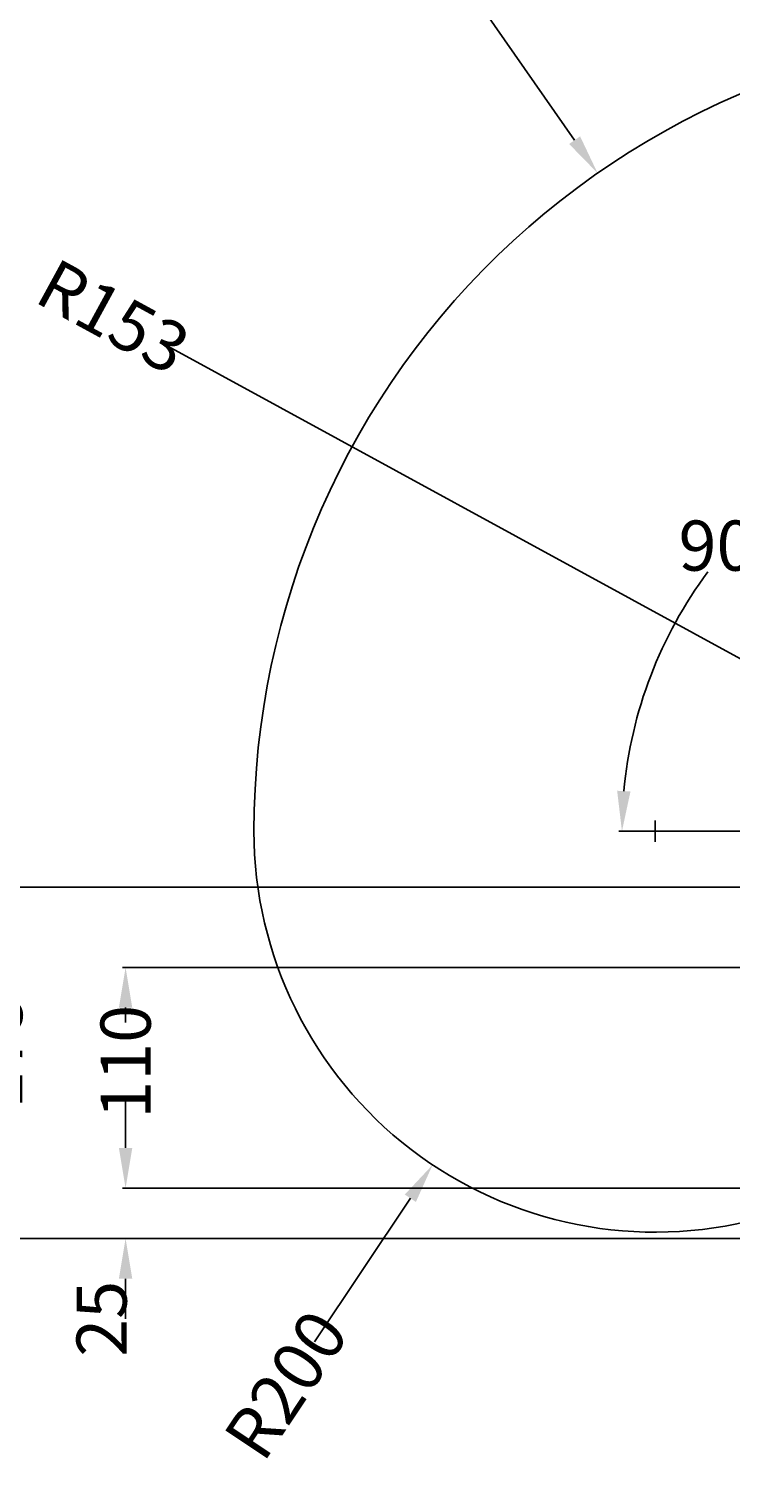
# Model space of a CAD drawing. Units: millimetres. Extents: x 152 to 2874, y 751 to 2676.
# Drawn here: x 1064 to 1414, y 1520 to 2245 of the extents above; entities that cross this region are included whole.
import ezdxf

# ---------------------------------------------------------------- set-up
doc = ezdxf.new("R2010")
doc.units = ezdxf.units.MM
doc.header["$LTSCALE"] = 32.67
doc.header["$PDMODE"] = 3
doc.header["$PDSIZE"] = 1
doc.linetypes.add('CENTER', pattern=[50.8, 31.75, -6.35, 6.35, -6.35])
doc.layers.get('0').update_dxf_attribs({"linetype": 'CONTINUOUS'})
doc.layers.get('Defpoints').update_dxf_attribs({"linetype": 'CONTINUOUS'})
doc.styles.get("Standard").update_dxf_attribs({"font": 'ChangFangSong_0.ttf'})
doc.dimstyles.get("Standard").update_dxf_attribs({"dimtxt": 3.5, "dimasz": 3.5, "dimexe": 1.5, "dimexo": 0, "dimtad": 1, "dimdsep": 46, "dimtxsty": 'Standard', "dimcen": 0.09, "dimadec": 0, "dimazin": 2, "dimtp": 0.01, "dimtm": 0.01, "dimtfac": 1, "dimtofl": 0, "dimtmove": 0, "dimatfit": 3, "dimfxl": 0, "dimtolj": 1, "dimarcsym": 0})

# ---------------------------------------------------------------- blocks, each defined once
blk = doc.blocks.new('*D12')
at = {"color": 0, "lineweight": -2, "transparency": 16777216}
blk.add_line((1422.93, 1845.03), (1357.98, 1845.03), dxfattribs=at)
for start, end in [(95.29441, 134.07799), (143.33361, 174.70559)]:
    blk.add_arc((1576, 1845.03), 216.52, start, end, dxfattribs=at)
at = {"color": 0, "transparency": 16777216}
for points in [[(1555.87, 2063.96), (1556.18, 2057.3), (1576, 2061.55)], [(1363.74, 1864.86), (1357.08, 1865.17), (1359.48, 1845.03)]]:
    blk.add_solid(points, dxfattribs=at)
at = {"layer": 'Defpoints', "color": 0, "transparency": 16777216}
for p in [(1576, 2344.35), (1467.74, 2032.54), (1422.93, 1845.03), (1576, 1845.03), (1576, 1520)]:
    blk.add_point(p, dxfattribs=at)
at = {"color": 0, "transparency": 16777216, "insert": (1412.92, 1987.45), "char_height": 3.5, "attachment_point": 5}
blk.add_mtext('\\A1;{\\H7.1429x;90°}', dxfattribs=at)
blk = doc.blocks.new('*D14')
at = {"color": 0, "lineweight": -2, "transparency": 16777216}
for p, q in [((1129.47, 2088.84), (1424.09, 1927.98)), ((1576, 1839.69), (1576, 1850.38)), ((1570.65, 1845.03), (1581.35, 1845.03))]:
    blk.add_line(p, q, dxfattribs=at)
at = {"color": 0, "transparency": 16777216}
blk.add_solid([(1425.69, 1930.9), (1422.5, 1925.05), (1441.65, 1918.39)], dxfattribs=at)
at = {"layer": 'Defpoints', "color": 0, "transparency": 16777216}
for p in [(1441.65, 1918.39), (1576, 1845.03)]:
    blk.add_point(p, dxfattribs=at)
at = {"color": 0, "transparency": 16777216, "insert": (1105.96, 2101.68), "char_height": 3.5, "attachment_point": 5, "rotation": 331.36527}
blk.add_mtext('\\A1;{\\H7.1429x;R153}', dxfattribs=at)
blk = doc.blocks.new('*D15')
at = {"color": 0, "lineweight": -2, "transparency": 16777216}
for p, q in [((1503.5, 1817.03), (1046.5, 1817.03)), ((1048, 1797.03), (1048, 1752.62)), ((1048, 1661.86), (1048, 1717.38)), ((1497.95, 1641.86), (1046.5, 1641.86))]:
    blk.add_line(p, q, dxfattribs=at)
at = {"color": 0, "transparency": 16777216}
for points in [[(1044.67, 1797.03), (1051.33, 1797.03), (1048, 1817.03)], [(1044.67, 1661.86), (1051.33, 1661.86), (1048, 1641.86)]]:
    blk.add_solid(points, dxfattribs=at)
at = {"layer": 'Defpoints', "color": 0, "transparency": 16777216}
for p in [(1048, 1817.03), (1503.5, 1817.03), (1497.95, 1641.86)]:
    blk.add_point(p, dxfattribs=at)
at = {"color": 0, "transparency": 16777216, "insert": (1048, 1735), "char_height": 3.5, "attachment_point": 5, "rotation": 90}
blk.add_mtext('\\A1;{\\H7.1429x;175}', dxfattribs=at)
blk = doc.blocks.new('*D17')
at = {"color": 0, "lineweight": -2, "transparency": 16777216}
for p, q in [((1263.26, 2293.84), (1335.88, 2189.63)), ((1576, 1839.69), (1576, 1850.38)), ((1570.65, 1845.03), (1581.35, 1845.03))]:
    blk.add_line(p, q, dxfattribs=at)
at = {"color": 0, "transparency": 16777216}
blk.add_solid([(1338.62, 2191.53), (1333.15, 2187.72), (1347.32, 2173.22)], dxfattribs=at)
at = {"layer": 'Defpoints', "color": 0, "transparency": 16777216}
for p in [(1347.32, 2173.22), (1576, 1845.03)]:
    blk.add_point(p, dxfattribs=at)
at = {"color": 0, "transparency": 16777216, "insert": (1249.25, 2313.96), "char_height": 3.5, "attachment_point": 5, "rotation": 304.86934}
blk.add_mtext('\\A1;{\\H7.1429x;R400}', dxfattribs=at)
blk = doc.blocks.new('*D21')
at = {"color": 0, "lineweight": -2, "transparency": 16777216}
for p, q in [((1468.5, 1777.03), (1110.5, 1777.03)), ((1112, 1757.03), (1112, 1749.6)), ((1112, 1687.03), (1112, 1710.4)), ((1468.5, 1667.03), (1110.5, 1667.03))]:
    blk.add_line(p, q, dxfattribs=at)
at = {"color": 0, "transparency": 16777216}
for points in [[(1108.67, 1757.03), (1115.33, 1757.03), (1112, 1777.03)], [(1108.67, 1687.03), (1115.33, 1687.03), (1112, 1667.03)]]:
    blk.add_solid(points, dxfattribs=at)
at = {"layer": 'Defpoints', "color": 0, "transparency": 16777216}
for p in [(1112, 1777.03), (1468.5, 1777.03), (1468.5, 1667.03)]:
    blk.add_point(p, dxfattribs=at)
at = {"color": 0, "transparency": 16777216, "insert": (1112, 1730), "char_height": 3.5, "attachment_point": 5, "rotation": 90}
blk.add_mtext('\\A1;{\\H7.1429x;110}', dxfattribs=at)
blk = doc.blocks.new('*D22')
at = {"color": 0, "lineweight": -2, "transparency": 16777216}
for p, q in [((1112, 1687.03), (1112, 1707.03)), ((1468.5, 1667.03), (1110.5, 1667.03)), ((1464, 1641.86), (1110.5, 1641.86)), ((1112, 1621.86), (1112, 1601.86))]:
    blk.add_line(p, q, dxfattribs=at)
at = {"color": 0, "transparency": 16777216}
for points in [[(1108.67, 1687.03), (1115.33, 1687.03), (1112, 1667.03)], [(1108.67, 1621.86), (1115.33, 1621.86), (1112, 1641.86)]]:
    blk.add_solid(points, dxfattribs=at)
at = {"layer": 'Defpoints', "color": 0, "transparency": 16777216}
for p in [(1112, 1667.03), (1468.5, 1667.03), (1464, 1641.86)]:
    blk.add_point(p, dxfattribs=at)
at = {"color": 0, "transparency": 16777216, "insert": (1100.04, 1601.86), "char_height": 3.5, "attachment_point": 5, "rotation": 90}
blk.add_mtext('\\A1;{\\H7.1429x;25}', dxfattribs=at)
blk = doc.blocks.new('*D26')
at = {"color": 0, "lineweight": -2, "transparency": 16777216}
for p, q in [((1376, 1839.69), (1376, 1850.38)), ((1370.65, 1845.03), (1381.35, 1845.03)), ((1206.21, 1590.32), (1253.98, 1661.98))]:
    blk.add_line(p, q, dxfattribs=at)
at = {"color": 0, "transparency": 16777216}
blk.add_solid([(1251.2, 1663.82), (1256.75, 1660.13), (1265.07, 1678.62)], dxfattribs=at)
at = {"layer": 'Defpoints', "color": 0, "transparency": 16777216}
for p in [(1376, 1845.03), (1265.07, 1678.62)]:
    blk.add_point(p, dxfattribs=at)
at = {"color": 0, "transparency": 16777216, "insert": (1192, 1569), "char_height": 3.5, "attachment_point": 5, "rotation": 56.3132}
blk.add_mtext('\\A1;{\\H7.1429x;R200}', dxfattribs=at)

msp = doc.modelspace()

# ---------------------------------------------------------------- linework, layer by layer
at = {"color": 1, "linetype": 'CENTER', "ltscale": 0.01}
msp.add_line((1576, 1845.03412), (1359.48406, 1845.03412), dxfattribs=at)
for centre, radius, start, end in [((1576, 1845.03412), 400, 85.19585118, 180), ((1376, 1845.03412), 200, 180, 285.07006214)]:
    msp.add_arc(centre, radius, start, end)

# ---------------------------------------------------------------- dimensions: what is measured, and where the dimension line sits
for center, mpoint, text, picture, middle in [((1576, 1845.03412), (1347.31726, 2173.21731), '{\\H7.1429x;<>}', '*D17', (1249.24634, 2313.95914)), ((1576, 1845.03412), (1441.64863, 1918.39055), '{\\H7.1429x;R153}', '*D14', (1105.96388, 2101.67588)), ((1376, 1845.03412), (1265.06946, 1678.61773), '{\\H7.1429x;<>}', '*D26', (1192, 1569))]:
    dim = msp.add_radius_dim(center=center, mpoint=mpoint, text=text, dimstyle='Standard', override={"dimasz": 20, "dimtad": 0, "dimtih": 1, "dimdec": 0, "dimzin": 0, "dimcen": 5.346, "dimazin": 0, "dimtdec": 4, "dimtzin": 0})
    dim.commit()
    dim.dimension.update_dxf_attribs({"geometry": picture, "text_midpoint": middle, "dimtype": 164})
dim = msp.add_angular_dim_2l(base=(1467.74203, 2032.54242), line1=((1576, 1845.03412), (1422.92663, 1845.03412)), line2=((1576, 1520), (1576, 2344.34967)), text='{\\H7.1429x;<>}', dimstyle='Standard', override={"dimasz": 20, "dimtad": 0, "dimtih": 1, "dimtoh": 1, "dimdec": 4, "dimzin": 0, "dimcen": 5.346, "dimadec": 0, "dimazin": 0, "dimtol": 0, "dimtdec": 4, "dimtzin": 0})
dim.commit()
dim.dimension.update_dxf_attribs({"geometry": '*D12', "text_midpoint": (1412.9169, 1987.45271), "dimtype": 162})
for base, p1, p2, text, override, picture, middle in [((1048, 1817.03412), (1497.95, 1641.85957), (1503.5, 1817.03412), '{\\H7.1429x;175}', {"dimasz": 20, "dimtad": 0, "dimtih": 1, "dimtoh": 1, "dimdec": 4, "dimzin": 0, "dimcen": 5.346, "dimadec": 0, "dimazin": 0, "dimtol": 0, "dimtdec": 4, "dimtzin": 0}, '*D15', (1048, 1735)), ((1112, 1777.03412), (1468.5, 1667.03412), (1468.5, 1777.03412), '{\\H7.1429x;<>}', {"dimasz": 20, "dimtad": 0, "dimtih": 1, "dimtoh": 1, "dimdec": 0, "dimzin": 0, "dimcen": 5.346, "dimadec": 0, "dimazin": 0, "dimtol": 0, "dimtdec": 4, "dimtzin": 0}, '*D21', (1112, 1730)), ((1112, 1667.03412), (1464, 1641.85957), (1468.5, 1667.03412), '{\\H7.1429x;<>}', {"dimasz": 20, "dimtad": 0, "dimtih": 1, "dimdec": 0, "dimzin": 0, "dimcen": 5.346, "dimazin": 0, "dimtdec": 4, "dimtzin": 0}, '*D22', (1100.044, 1601.85957))]:
    dim = msp.add_linear_dim(base=base, p1=p1, p2=p2, angle=90, text=text, dimstyle='Standard', override=override)
    dim.commit()
    dim.dimension.update_dxf_attribs({"geometry": picture, "text_midpoint": middle, "dimtype": 160, "text_rotation": 90})

doc.saveas('drawing.dxf')
